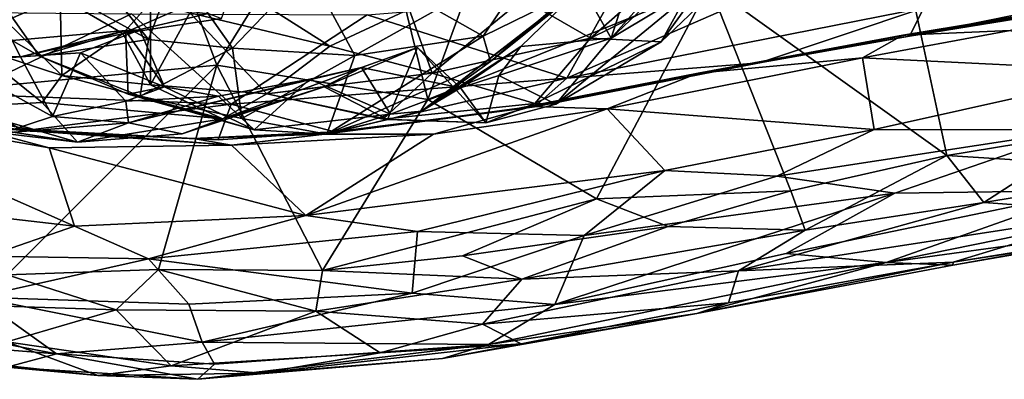
# Model space of a CAD drawing. Extents: x -16.96 to -13.35, y -6.21 to 1.84.
# Drawn here: x -15.34 to -14.28, y -6.21 to -5.83 of the extents above; entities that cross this region are included whole.
import ezdxf

# ---------------------------------------------------------------- set-up
doc = ezdxf.new("R2010")
doc.units = 0
doc.header["$MEASUREMENT"] = 0
doc.layers.add('1', color=7, linetype='CONTINUOUS')

msp = doc.modelspace()

# ---------------------------------------------------------------- linework, layer by layer
at = {"layer": '1'}
for points in [[(-14.424307, -5.609594, -12.040517), (-14.046574, -5.848459, -12.040352), (-14.206932, -5.506023, -12.040272)], [(-15.436554, -5.907224, -12.034725), (-15.227018, -5.610589, -12.033628), (-15.465645, -5.529874, -12.035214)], [(-14.971748, -5.627447, -12.036239), (-14.901403, -5.914477, -12.033158), (-14.767374, -5.54881, -12.036246)], [(-14.767374, -5.54881, -12.036246), (-14.901403, -5.914477, -12.033158), (-14.599943, -5.79266, -12.034501)], [(-15.436554, -5.907224, -12.034725), (-15.127386, -5.877843, -12.029368), (-15.227018, -5.610589, -12.033628)], [(-15.127386, -5.877843, -12.029368), (-14.971748, -5.627447, -12.036239), (-15.227018, -5.610589, -12.033628)], [(-14.424307, -5.609594, -12.040517), (-14.599943, -5.79266, -12.034501), (-14.345957, -5.97458, -12.037552)], [(-14.345957, -5.97458, -12.037552), (-14.141781, -5.940988, -12.037713), (-14.424307, -5.609594, -12.040517)], [(-14.424307, -5.609594, -12.040517), (-14.141781, -5.940988, -12.037713), (-14.046574, -5.848459, -12.040352)], [(-14.901403, -5.914477, -12.033158), (-14.971748, -5.627447, -12.036239), (-15.127386, -5.877843, -12.029368)], [(-15.200438, -5.850246, -14.940461), (-15.339399, -5.67662, -14.716255), (-15.412622, -5.732547, -14.913076)], [(-15.339399, -5.67662, -14.716255), (-15.200438, -5.850246, -14.940461), (-15.171299, -5.773464, -14.744238)], [(-14.616789, -5.748286, -15.389426), (-14.705153, -5.849052, -15.550614), (-14.571978, -5.722338, -15.485154)], [(-14.605879, -5.788877, -15.64957), (-14.571978, -5.722338, -15.485154), (-14.705153, -5.849052, -15.550614)], [(-15.346682, -5.851567, -15.08344), (-15.317192, -5.868189, -15.100939), (-15.412622, -5.732547, -14.913076)], [(-15.200438, -5.850246, -14.940461), (-15.412622, -5.732547, -14.913076), (-15.317192, -5.868189, -15.100939)], [(-14.744621, -5.798792, -15.097479), (-14.834581, -5.873794, -15.300344), (-14.6579, -5.723592, -15.321636)], [(-14.6579, -5.723592, -15.321636), (-14.834581, -5.873794, -15.300344), (-14.724932, -5.785801, -15.41981)], [(-14.408611, -5.741564, -13.737513), (-14.370764, -5.816446, -13.695763), (-14.752806, -5.891884, -13.687339)], [(-14.752806, -5.891884, -13.687339), (-14.703241, -5.802416, -13.737433), (-14.408611, -5.741564, -13.737513)], [(-15.353319, -5.830397, -16.396809), (-15.349426, -5.748948, -16.448252), (-15.295187, -5.80487, -16.379412)], [(-14.616789, -5.748286, -15.389426), (-14.676449, -5.758476, -15.405316), (-14.705153, -5.849052, -15.550614)], [(-14.620985, -5.755671, -16.226393), (-14.727304, -5.849004, -16.122833), (-14.800039, -5.806763, -16.378071)], [(-14.736191, -5.794003, -15.489474), (-14.705153, -5.849052, -15.550614), (-14.676449, -5.758476, -15.405316)], [(-14.620668, -5.796067, -15.991822), (-14.727304, -5.849004, -16.122833), (-14.620985, -5.755671, -16.226393)], [(-15.200438, -5.850246, -14.940461), (-15.11068, -5.859702, -14.922313), (-15.171299, -5.773464, -14.744238)], [(-15.171299, -5.773464, -14.744238), (-15.11068, -5.859702, -14.922313), (-15.029507, -5.774686, -14.712148)], [(-14.97961, -5.86752, -14.96179), (-15.029507, -5.774686, -14.712148), (-15.11068, -5.859702, -14.922313)], [(-15.029507, -5.774686, -14.712148), (-14.97961, -5.86752, -14.96179), (-14.892332, -5.818746, -14.901001)], [(-14.908316, -5.927097, -15.461825), (-14.736191, -5.794003, -15.489474), (-14.724932, -5.785801, -15.41981)], [(-14.908316, -5.927097, -15.461825), (-14.724932, -5.785801, -15.41981), (-14.834581, -5.873794, -15.300344)], [(-14.892332, -5.818746, -14.901001), (-14.842274, -5.846966, -15.041897), (-14.796429, -5.77786, -15.000852)], [(-14.842274, -5.846966, -15.041897), (-14.744621, -5.798792, -15.097479), (-14.796429, -5.77786, -15.000852)], [(-15.122339, -5.828006, -16.445152), (-15.109699, -5.791973, -16.370243), (-15.228073, -5.844044, -16.291695)], [(-15.198315, -5.810682, -16.267946), (-15.228073, -5.844044, -16.291695), (-15.109699, -5.791973, -16.370243)], [(-15.109699, -5.791973, -16.370243), (-15.006426, -5.857545, -16.244123), (-15.1565, -5.8218, -16.211971)], [(-15.109699, -5.791973, -16.370243), (-14.921658, -5.818048, -16.386368), (-15.006426, -5.857545, -16.244123)], [(-14.908316, -5.927097, -15.461825), (-14.802073, -5.857959, -15.572046), (-14.736191, -5.794003, -15.489474)], [(-14.901403, -5.914477, -12.033158), (-14.72102, -6.021086, -12.033619), (-14.599943, -5.79266, -12.034501)], [(-14.736191, -5.794003, -15.489474), (-14.802073, -5.857959, -15.572046), (-14.705153, -5.849052, -15.550614)], [(-14.76461, -5.919474, -15.675343), (-14.651907, -5.852768, -15.839608), (-14.605879, -5.788877, -15.64957)], [(-14.705153, -5.849052, -15.550614), (-14.76461, -5.919474, -15.675343), (-14.605879, -5.788877, -15.64957)], [(-14.651907, -5.852768, -15.839608), (-14.727304, -5.849004, -16.122833), (-14.620668, -5.796067, -15.991822)], [(-14.51302, -6.01242, -12.042406), (-14.599943, -5.79266, -12.034501), (-14.72102, -6.021086, -12.033619)], [(-14.592014, -5.795289, -15.872792), (-14.605879, -5.788877, -15.64957), (-14.651907, -5.852768, -15.839608)], [(-14.592014, -5.795289, -15.872792), (-14.651907, -5.852768, -15.839608), (-14.620668, -5.796067, -15.991822)], [(-14.599943, -5.79266, -12.034501), (-14.51302, -6.01242, -12.042406), (-14.345957, -5.97458, -12.037552)], [(-14.024996, -5.787858, -13.581771), (-14.385866, -5.84684, -13.6419), (-14.191742, -5.807617, -13.667808)], [(-14.156681, -5.806345, -13.390812), (-14.385866, -5.84684, -13.6419), (-14.024996, -5.787858, -13.581771)], [(-15.353319, -5.830397, -16.396809), (-15.295187, -5.80487, -16.379412), (-15.29339, -5.888906, -16.272806)], [(-15.295187, -5.80487, -16.379412), (-15.228073, -5.844044, -16.291695), (-15.29339, -5.888906, -16.272806)], [(-15.295187, -5.80487, -16.379412), (-15.136196, -5.822507, -16.496693), (-15.228073, -5.844044, -16.291695)], [(-14.703241, -5.802416, -13.737433), (-14.752806, -5.891884, -13.687339), (-14.966637, -5.823885, -13.75001)], [(-14.921658, -5.818048, -16.386368), (-14.800039, -5.806763, -16.378071), (-14.896938, -5.886563, -16.172327)], [(-14.727304, -5.849004, -16.122833), (-14.896938, -5.886563, -16.172327), (-14.800039, -5.806763, -16.378071)], [(-14.744621, -5.798792, -15.097479), (-14.842274, -5.846966, -15.041897), (-14.834581, -5.873794, -15.300344)], [(-14.372412, -5.842664, -13.334886), (-14.122229, -5.800861, -13.169258), (-14.393173, -5.845747, -13.170312)], [(-14.278374, -5.840788, -13.147756), (-14.393173, -5.845747, -13.170312), (-14.122229, -5.800861, -13.169258)], [(-14.372412, -5.842664, -13.334886), (-14.385866, -5.84684, -13.6419), (-14.156681, -5.806345, -13.390812)], [(-14.122229, -5.800861, -13.169258), (-14.372412, -5.842664, -13.334886), (-14.156681, -5.806345, -13.390812)], [(-15.198368, -5.899024, -16.187687), (-15.228073, -5.844044, -16.291695), (-15.198315, -5.810682, -16.267946)], [(-15.1565, -5.8218, -16.211971), (-15.198368, -5.899024, -16.187687), (-15.198315, -5.810682, -16.267946)], [(-15.006426, -5.857545, -16.244123), (-14.921658, -5.818048, -16.386368), (-14.896938, -5.886563, -16.172327)], [(-14.370764, -5.816446, -13.695763), (-14.546432, -5.875519, -13.656983), (-14.752806, -5.891884, -13.687339)], [(-14.385866, -5.84684, -13.6419), (-14.546432, -5.875519, -13.656983), (-14.370764, -5.816446, -13.695763)], [(-14.191742, -5.807617, -13.667808), (-14.385866, -5.84684, -13.6419), (-14.370764, -5.816446, -13.695763)], [(-15.50198, -5.820283, -13.732396), (-15.218927, -5.822969, -13.756742), (-15.399029, -5.908936, -13.694852)], [(-15.112249, -5.919461, -13.694023), (-15.399029, -5.908936, -13.694852), (-15.218927, -5.822969, -13.756742)], [(-15.122339, -5.828006, -16.445152), (-15.228073, -5.844044, -16.291695), (-15.136196, -5.822507, -16.496693)], [(-14.966637, -5.823885, -13.75001), (-15.112249, -5.919461, -13.694023), (-15.218927, -5.822969, -13.756742)], [(-15.073919, -5.908539, -16.045525), (-15.198368, -5.899024, -16.187687), (-15.1565, -5.8218, -16.211971)], [(-15.006426, -5.857545, -16.244123), (-15.073919, -5.908539, -16.045525), (-15.1565, -5.8218, -16.211971)], [(-15.112249, -5.919461, -13.694023), (-14.966637, -5.823885, -13.75001), (-14.752806, -5.891884, -13.687339)], [(-14.97961, -5.86752, -14.96179), (-14.842274, -5.846966, -15.041897), (-14.892332, -5.818746, -14.901001)], [(-15.389219, -5.857585, -16.335875), (-15.353319, -5.830397, -16.396809), (-15.29339, -5.888906, -16.272806)], [(-15.317192, -5.868189, -15.100939), (-15.346682, -5.851567, -15.08344), (-15.225285, -5.840896, -15.28017)], [(-15.225285, -5.840896, -15.28017), (-15.346682, -5.851567, -15.08344), (-15.337549, -5.868771, -15.500467)], [(-15.337549, -5.868771, -15.500467), (-15.273333, -5.864568, -15.442754), (-15.209816, -5.840223, -15.334314)], [(-15.337549, -5.868771, -15.500467), (-15.209816, -5.840223, -15.334314), (-15.225285, -5.840896, -15.28017)], [(-15.317192, -5.868189, -15.100939), (-15.225285, -5.840896, -15.28017), (-15.222502, -5.908945, -15.222852)], [(-15.198368, -5.899024, -16.187687), (-15.29339, -5.888906, -16.272806), (-15.228073, -5.844044, -16.291695)], [(-15.209816, -5.840223, -15.334314), (-15.273333, -5.864568, -15.442754), (-15.183447, -5.901074, -15.351181)], [(-15.183447, -5.901074, -15.351181), (-15.225285, -5.840896, -15.28017), (-15.209816, -5.840223, -15.334314)], [(-15.183447, -5.901074, -15.351181), (-15.222502, -5.908945, -15.222852), (-15.225285, -5.840896, -15.28017)], [(-15.009735, -5.95177, -15.379811), (-14.842274, -5.846966, -15.041897), (-14.97961, -5.86752, -14.96179)], [(-15.009735, -5.95177, -15.379811), (-14.834581, -5.873794, -15.300344), (-14.842274, -5.846966, -15.041897)], [(-14.896938, -5.886563, -16.172327), (-14.727304, -5.849004, -16.122833), (-14.786999, -5.91873, -15.887287)], [(-14.825525, -5.888841, -15.655656), (-14.76461, -5.919474, -15.675343), (-14.705153, -5.849052, -15.550614)], [(-14.825525, -5.888841, -15.655656), (-14.705153, -5.849052, -15.550614), (-14.802073, -5.857959, -15.572046)], [(-14.727304, -5.849004, -16.122833), (-14.651907, -5.852768, -15.839608), (-14.786999, -5.91873, -15.887287)], [(-14.393173, -5.845747, -13.170312), (-14.436312, -5.870038, -13.147212), (-14.612173, -5.886314, -13.163152)], [(-14.393173, -5.845747, -13.170312), (-14.612173, -5.886314, -13.163152), (-14.544481, -5.874001, -13.365929)], [(-14.546432, -5.875519, -13.656983), (-14.385866, -5.84684, -13.6419), (-14.544481, -5.874001, -13.365929)], [(-14.372412, -5.842664, -13.334886), (-14.544481, -5.874001, -13.365929), (-14.385866, -5.84684, -13.6419)], [(-14.393173, -5.845747, -13.170312), (-14.544481, -5.874001, -13.365929), (-14.372412, -5.842664, -13.334886)], [(-14.436312, -5.870038, -13.147212), (-14.278374, -5.840788, -13.147756), (-14.143225, -5.884462, -13.135457)], [(-14.436312, -5.870038, -13.147212), (-14.393173, -5.845747, -13.170312), (-14.278374, -5.840788, -13.147756)], [(-15.346682, -5.851567, -15.08344), (-15.465698, -5.878794, -15.432747), (-15.337549, -5.868771, -15.500467)], [(-15.405748, -5.92269, -15.949696), (-15.389219, -5.857585, -16.335875), (-15.314327, -5.91777, -16.135187)], [(-15.29339, -5.888906, -16.272806), (-15.314327, -5.91777, -16.135187), (-15.389219, -5.857585, -16.335875)], [(-15.209606, -5.911004, -15.141197), (-15.200438, -5.850246, -14.940461), (-15.317192, -5.868189, -15.100939)], [(-15.11068, -5.859702, -14.922313), (-15.200438, -5.850246, -14.940461), (-15.209606, -5.911004, -15.141197)], [(-15.100611, -5.935033, -15.221311), (-15.11068, -5.859702, -14.922313), (-15.209606, -5.911004, -15.141197)], [(-14.97961, -5.86752, -14.96179), (-15.11068, -5.859702, -14.922313), (-15.100611, -5.935033, -15.221311)], [(-14.896938, -5.886563, -16.172327), (-15.073919, -5.908539, -16.045525), (-15.006426, -5.857545, -16.244123)], [(-14.912502, -5.858976, -15.74056), (-14.972549, -5.880218, -15.641985), (-15.012373, -5.901033, -15.903234)], [(-14.912502, -5.858976, -15.74056), (-15.012373, -5.901033, -15.903234), (-14.944757, -5.935978, -15.895747)], [(-14.866776, -5.902037, -15.708357), (-14.972549, -5.880218, -15.641985), (-14.912502, -5.858976, -15.74056)], [(-14.944757, -5.935978, -15.895747), (-14.839428, -5.939462, -15.759569), (-14.912502, -5.858976, -15.74056)], [(-14.866776, -5.902037, -15.708357), (-14.912502, -5.858976, -15.74056), (-14.839428, -5.939462, -15.759569)], [(-14.866776, -5.902037, -15.708357), (-14.802073, -5.857959, -15.572046), (-14.908316, -5.927097, -15.461825)], [(-14.802073, -5.857959, -15.572046), (-14.866776, -5.902037, -15.708357), (-14.825525, -5.888841, -15.655656)], [(-14.76461, -5.919474, -15.675343), (-14.786999, -5.91873, -15.887287), (-14.651907, -5.852768, -15.839608)], [(-15.465698, -5.878794, -15.432747), (-15.419893, -5.868674, -15.608547), (-15.337549, -5.868771, -15.500467)], [(-15.419893, -5.868674, -15.608547), (-15.357695, -5.950762, -15.641141), (-15.303307, -5.932665, -15.543435)], [(-15.337549, -5.868771, -15.500467), (-15.419893, -5.868674, -15.608547), (-15.303307, -5.932665, -15.543435)], [(-15.337549, -5.868771, -15.500467), (-15.303307, -5.932665, -15.543435), (-15.273333, -5.864568, -15.442754)], [(-15.222502, -5.908945, -15.222852), (-15.209606, -5.911004, -15.141197), (-15.317192, -5.868189, -15.100939)], [(-15.303307, -5.932665, -15.543435), (-15.224764, -5.916528, -15.433098), (-15.273333, -5.864568, -15.442754)], [(-15.224764, -5.916528, -15.433098), (-15.183447, -5.901074, -15.351181), (-15.273333, -5.864568, -15.442754)], [(-15.100611, -5.935033, -15.221311), (-15.009735, -5.95177, -15.379811), (-14.97961, -5.86752, -14.96179)], [(-14.709503, -5.924461, -13.150237), (-14.436312, -5.870038, -13.147212), (-14.423691, -5.946861, -13.130919)], [(-14.612173, -5.886314, -13.163152), (-14.436312, -5.870038, -13.147212), (-14.709503, -5.924461, -13.150237)], [(-14.436312, -5.870038, -13.147212), (-14.143225, -5.884462, -13.135457), (-14.423691, -5.946861, -13.130919)], [(-15.436554, -5.907224, -12.034725), (-15.351927, -6.102389, -12.036765), (-15.127386, -5.877843, -12.029368)], [(-15.351927, -6.102389, -12.036765), (-15.189747, -6.096726, -12.031919), (-15.127386, -5.877843, -12.029368)], [(-15.222019, -5.939717, -15.548368), (-14.972549, -5.880218, -15.641985), (-15.027874, -5.892915, -15.559566)], [(-15.164579, -5.951181, -15.876829), (-14.972549, -5.880218, -15.641985), (-15.222019, -5.939717, -15.548368)], [(-15.127386, -5.877843, -12.029368), (-15.189747, -6.096726, -12.031919), (-15.014437, -6.097753, -12.037084)], [(-14.972549, -5.880218, -15.641985), (-15.164579, -5.951181, -15.876829), (-15.012373, -5.901033, -15.903234)], [(-15.127386, -5.877843, -12.029368), (-15.014437, -6.097753, -12.037084), (-14.901403, -5.914477, -12.033158)], [(-14.941368, -5.930392, -15.598097), (-15.027874, -5.892915, -15.559566), (-14.972549, -5.880218, -15.641985)], [(-14.834581, -5.873794, -15.300344), (-15.009735, -5.95177, -15.379811), (-14.908316, -5.927097, -15.461825)], [(-14.866776, -5.902037, -15.708357), (-14.941368, -5.930392, -15.598097), (-14.972549, -5.880218, -15.641985)], [(-14.544481, -5.874001, -13.365929), (-14.612173, -5.886314, -13.163152), (-14.81653, -5.926426, -13.420552)], [(-14.787333, -5.922618, -13.625461), (-14.544481, -5.874001, -13.365929), (-14.81653, -5.926426, -13.420552)], [(-14.544481, -5.874001, -13.365929), (-14.787333, -5.922618, -13.625461), (-14.546432, -5.875519, -13.656983)], [(-14.787333, -5.922618, -13.625461), (-14.752806, -5.891884, -13.687339), (-14.546432, -5.875519, -13.656983)], [(-15.314327, -5.91777, -16.135187), (-15.29339, -5.888906, -16.272806), (-15.12129, -5.935479, -16.031385)], [(-15.29339, -5.888906, -16.272806), (-15.198368, -5.899024, -16.187687), (-15.12129, -5.935479, -16.031385)], [(-15.073919, -5.908539, -16.045525), (-14.896938, -5.886563, -16.172327), (-14.949516, -5.935765, -15.971671)], [(-14.896938, -5.886563, -16.172327), (-14.786999, -5.91873, -15.887287), (-14.949516, -5.935765, -15.971671)], [(-14.825525, -5.888841, -15.655656), (-14.866776, -5.902037, -15.708357), (-14.839428, -5.939462, -15.759569)], [(-14.76461, -5.919474, -15.675343), (-14.825525, -5.888841, -15.655656), (-14.839428, -5.939462, -15.759569)], [(-14.790373, -5.921972, -13.176908), (-14.81653, -5.926426, -13.420552), (-14.612173, -5.886314, -13.163152)], [(-14.709503, -5.924461, -13.150237), (-14.790373, -5.921972, -13.176908), (-14.612173, -5.886314, -13.163152)], [(-14.143225, -5.884462, -13.135457), (-14.205118, -5.946914, -13.082778), (-14.423691, -5.946861, -13.130919)], [(-15.335079, -5.94812, -13.637911), (-15.572119, -5.902331, -13.652785), (-15.399029, -5.908936, -13.694852)], [(-15.335079, -5.94812, -13.637911), (-15.44836, -5.924702, -13.416863), (-15.572119, -5.902331, -13.652785)], [(-15.12549, -5.911128, -15.434273), (-15.183447, -5.901074, -15.351181), (-15.224764, -5.916528, -15.433098)], [(-15.183447, -5.901074, -15.351181), (-15.087612, -5.947063, -15.413713), (-15.222502, -5.908945, -15.222852)], [(-15.222019, -5.939717, -15.548368), (-15.027874, -5.892915, -15.559566), (-15.12549, -5.911128, -15.434273)], [(-15.198368, -5.899024, -16.187687), (-15.073919, -5.908539, -16.045525), (-15.12129, -5.935479, -16.031385)], [(-15.183447, -5.901074, -15.351181), (-15.12549, -5.911128, -15.434273), (-15.087612, -5.947063, -15.413713)], [(-15.164579, -5.951181, -15.876829), (-15.12129, -5.935479, -16.031385), (-15.012373, -5.901033, -15.903234)], [(-15.027874, -5.892915, -15.559566), (-15.087612, -5.947063, -15.413713), (-15.12549, -5.911128, -15.434273)], [(-15.073919, -5.908539, -16.045525), (-15.012373, -5.901033, -15.903234), (-15.12129, -5.935479, -16.031385)], [(-15.001348, -5.949254, -13.63057), (-15.112249, -5.919461, -13.694023), (-14.752806, -5.891884, -13.687339)], [(-14.941368, -5.930392, -15.598097), (-15.087612, -5.947063, -15.413713), (-15.027874, -5.892915, -15.559566)], [(-14.944757, -5.935978, -15.895747), (-15.012373, -5.901033, -15.903234), (-15.073919, -5.908539, -16.045525)], [(-14.752806, -5.891884, -13.687339), (-14.787333, -5.922618, -13.625461), (-15.001348, -5.949254, -13.63057)], [(-14.941368, -5.930392, -15.598097), (-14.866776, -5.902037, -15.708357), (-14.908316, -5.927097, -15.461825)], [(-15.399029, -5.908936, -13.694852), (-15.112249, -5.919461, -13.694023), (-15.335079, -5.94812, -13.637911)], [(-15.12549, -5.911128, -15.434273), (-15.224764, -5.916528, -15.433098), (-15.222019, -5.939717, -15.548368)], [(-15.209606, -5.911004, -15.141197), (-15.222502, -5.908945, -15.222852), (-15.087612, -5.947063, -15.413713)], [(-15.087612, -5.947063, -15.413713), (-15.100611, -5.935033, -15.221311), (-15.209606, -5.911004, -15.141197)], [(-15.073919, -5.908539, -16.045525), (-14.949516, -5.935765, -15.971671), (-14.944757, -5.935978, -15.895747)], [(-15.306854, -5.966186, -13.150723), (-15.579283, -5.918026, -13.149557), (-15.393009, -5.943354, -13.165395)], [(-15.579283, -5.918026, -13.149557), (-15.279911, -6.050078, -13.135653), (-15.434534, -6.032437, -13.130373)], [(-15.579283, -5.918026, -13.149557), (-15.306854, -5.966186, -13.150723), (-15.279911, -6.050078, -13.135653)], [(-15.276472, -5.960335, -15.829144), (-15.41048, -5.939616, -15.721926), (-15.405748, -5.92269, -15.949696)], [(-15.276472, -5.960335, -15.829144), (-15.405748, -5.92269, -15.949696), (-15.314327, -5.91777, -16.135187)], [(-15.335079, -5.94812, -13.637911), (-15.112249, -5.919461, -13.694023), (-15.125933, -5.957786, -13.609466)], [(-15.12129, -5.935479, -16.031385), (-15.276472, -5.960335, -15.829144), (-15.314327, -5.91777, -16.135187)], [(-15.303307, -5.932665, -15.543435), (-15.222019, -5.939717, -15.548368), (-15.224764, -5.916528, -15.433098)], [(-15.001348, -5.949254, -13.63057), (-15.125933, -5.957786, -13.609466), (-15.112249, -5.919461, -13.694023)], [(-14.901403, -5.914477, -12.033158), (-15.014437, -6.097753, -12.037084), (-14.72102, -6.021086, -12.033619)], [(-14.790373, -5.921972, -13.176908), (-15.012016, -5.951759, -13.166093), (-14.81653, -5.926426, -13.420552)], [(-15.012016, -5.951759, -13.166093), (-14.790373, -5.921972, -13.176908), (-14.895443, -5.951857, -13.149011)], [(-15.001348, -5.949254, -13.63057), (-14.787333, -5.922618, -13.625461), (-14.81653, -5.926426, -13.420552)], [(-14.786999, -5.91873, -15.887287), (-14.839428, -5.939462, -15.759569), (-14.949516, -5.935765, -15.971671)], [(-14.895443, -5.951857, -13.149011), (-14.790373, -5.921972, -13.176908), (-14.709503, -5.924461, -13.150237)], [(-14.786999, -5.91873, -15.887287), (-14.76461, -5.919474, -15.675343), (-14.839428, -5.939462, -15.759569)], [(-15.324886, -5.947096, -13.408305), (-15.393009, -5.943354, -13.165395), (-15.44836, -5.924702, -13.416863)], [(-15.44836, -5.924702, -13.416863), (-15.335079, -5.94812, -13.637911), (-15.324886, -5.947096, -13.408305)], [(-15.357695, -5.950762, -15.641141), (-15.222019, -5.939717, -15.548368), (-15.303307, -5.932665, -15.543435)], [(-14.941368, -5.930392, -15.598097), (-15.009735, -5.95177, -15.379811), (-15.087612, -5.947063, -15.413713)], [(-14.895443, -5.951857, -13.149011), (-14.709503, -5.924461, -13.150237), (-15.032234, -6.038661, -13.13628)], [(-14.709503, -5.924461, -13.150237), (-14.648005, -5.990622, -13.136161), (-15.032234, -6.038661, -13.13628)], [(-14.81653, -5.926426, -13.420552), (-15.012016, -5.951759, -13.166093), (-15.001348, -5.949254, -13.63057)], [(-14.941368, -5.930392, -15.598097), (-14.908316, -5.927097, -15.461825), (-15.009735, -5.95177, -15.379811)], [(-14.709503, -5.924461, -13.150237), (-14.423691, -5.946861, -13.130919), (-14.648005, -5.990622, -13.136161)], [(-15.357695, -5.950762, -15.641141), (-15.41048, -5.939616, -15.721926), (-15.276472, -5.960335, -15.829144)], [(-15.306854, -5.966186, -13.150723), (-15.393009, -5.943354, -13.165395), (-15.111832, -5.963437, -13.150331)], [(-15.111832, -5.963437, -13.150331), (-15.393009, -5.943354, -13.165395), (-15.324886, -5.947096, -13.408305)], [(-15.276472, -5.960335, -15.829144), (-15.222019, -5.939717, -15.548368), (-15.357695, -5.950762, -15.641141)], [(-15.164579, -5.951181, -15.876829), (-15.276472, -5.960335, -15.829144), (-15.12129, -5.935479, -16.031385)], [(-15.276472, -5.960335, -15.829144), (-15.164579, -5.951181, -15.876829), (-15.222019, -5.939717, -15.548368)], [(-15.009735, -5.95177, -15.379811), (-15.100611, -5.935033, -15.221311), (-15.087612, -5.947063, -15.413713)], [(-14.944757, -5.935978, -15.895747), (-14.949516, -5.935765, -15.971671), (-14.839428, -5.939462, -15.759569)], [(-14.141781, -5.940988, -12.037713), (-14.345957, -5.97458, -12.037552), (-14.239058, -5.9814, -12.050704)], [(-15.335079, -5.94812, -13.637911), (-15.152328, -5.956487, -13.421691), (-15.324886, -5.947096, -13.408305)], [(-15.125933, -5.957786, -13.609466), (-15.152328, -5.956487, -13.421691), (-15.335079, -5.94812, -13.637911)], [(-15.111832, -5.963437, -13.150331), (-15.324886, -5.947096, -13.408305), (-15.152328, -5.956487, -13.421691)], [(-15.125933, -5.957786, -13.609466), (-15.001348, -5.949254, -13.63057), (-15.152328, -5.956487, -13.421691)], [(-15.012016, -5.951759, -13.166093), (-15.152328, -5.956487, -13.421691), (-15.001348, -5.949254, -13.63057)], [(-15.152328, -5.956487, -13.421691), (-15.012016, -5.951759, -13.166093), (-15.111832, -5.963437, -13.150331)], [(-14.895443, -5.951857, -13.149011), (-15.111832, -5.963437, -13.150331), (-15.012016, -5.951759, -13.166093)], [(-14.895443, -5.951857, -13.149011), (-15.032234, -6.038661, -13.13628), (-15.111832, -5.963437, -13.150331)], [(-14.423691, -5.946861, -13.130919), (-14.52783, -5.996727, -13.100858), (-14.648005, -5.990622, -13.136161)], [(-14.423691, -5.946861, -13.130919), (-14.205118, -5.946914, -13.082778), (-14.52783, -5.996727, -13.100858)], [(-14.205118, -5.946914, -13.082778), (-14.401602, -6.014873, -13.011795), (-14.52783, -5.996727, -13.100858)], [(-14.192955, -6.011875, -12.91544), (-14.401602, -6.014873, -13.011795), (-14.205118, -5.946914, -13.082778)], [(-15.306854, -5.966186, -13.150723), (-15.111832, -5.963437, -13.150331), (-15.032234, -6.038661, -13.13628)], [(-15.306854, -5.966186, -13.150723), (-15.032234, -6.038661, -13.13628), (-15.279911, -6.050078, -13.135653)], [(-14.51302, -6.01242, -12.042406), (-14.497702, -6.054283, -12.096155), (-14.345957, -5.97458, -12.037552)], [(-14.306301, -6.02498, -12.118142), (-14.345957, -5.97458, -12.037552), (-14.497702, -6.054283, -12.096155)], [(-14.306301, -6.02498, -12.118142), (-14.239058, -5.9814, -12.050704), (-14.345957, -5.97458, -12.037552)], [(-14.010313, -5.976143, -12.100448), (-14.306301, -6.02498, -12.118142), (-14.162577, -6.035176, -12.223934)], [(-14.239058, -5.9814, -12.050704), (-14.306301, -6.02498, -12.118142), (-14.010313, -5.976143, -12.100448)], [(-15.032234, -6.038661, -13.13628), (-14.648005, -5.990622, -13.136161), (-14.912661, -6.055786, -13.115552)], [(-14.648005, -5.990622, -13.136161), (-14.734064, -6.060082, -13.061331), (-14.912661, -6.055786, -13.115552)], [(-14.648005, -5.990622, -13.136161), (-14.52783, -5.996727, -13.100858), (-14.734064, -6.060082, -13.061331)], [(-14.734064, -6.060082, -13.061331), (-14.52783, -5.996727, -13.100858), (-14.401602, -6.014873, -13.011795)], [(-14.734064, -6.060082, -13.061331), (-14.401602, -6.014873, -13.011795), (-14.765781, -6.134126, -12.868306)], [(-14.401602, -6.014873, -13.011795), (-14.517954, -6.079484, -12.886763), (-14.765781, -6.134126, -12.868306)], [(-14.644371, -6.050525, -12.041988), (-14.51302, -6.01242, -12.042406), (-14.72102, -6.021086, -12.033619)], [(-14.497702, -6.054283, -12.096155), (-14.51302, -6.01242, -12.042406), (-14.644371, -6.050525, -12.041988)], [(-14.517954, -6.079484, -12.886763), (-14.192955, -6.011875, -12.91544), (-14.411121, -6.089046, -12.747744)], [(-14.401602, -6.014873, -13.011795), (-14.192955, -6.011875, -12.91544), (-14.517954, -6.079484, -12.886763)], [(-14.03614, -6.037509, -12.660062), (-14.411121, -6.089046, -12.747744), (-14.011864, -6.008226, -12.820848)], [(-14.011864, -6.008226, -12.820848), (-14.411121, -6.089046, -12.747744), (-14.192955, -6.011875, -12.91544)], [(-15.014437, -6.097753, -12.037084), (-14.864298, -6.082009, -12.042121), (-14.72102, -6.021086, -12.033619)], [(-14.644371, -6.050525, -12.041988), (-14.72102, -6.021086, -12.033619), (-14.864298, -6.082009, -12.042121)], [(-14.568977, -6.098153, -12.190115), (-14.306301, -6.02498, -12.118142), (-14.497702, -6.054283, -12.096155)], [(-14.306301, -6.02498, -12.118142), (-14.568977, -6.098153, -12.190115), (-14.162577, -6.035176, -12.223934)], [(-15.279911, -6.050078, -13.135653), (-15.372702, -6.082198, -13.079428), (-15.434534, -6.032437, -13.130373)], [(-15.279911, -6.050078, -13.135653), (-15.032234, -6.038661, -13.13628), (-15.200457, -6.085246, -13.103306)], [(-14.912661, -6.055786, -13.115552), (-15.200457, -6.085246, -13.103306), (-15.032234, -6.038661, -13.13628)], [(-14.568977, -6.098153, -12.190115), (-14.339279, -6.088552, -12.390588), (-14.162577, -6.035176, -12.223934)], [(-14.339722, -6.091761, -12.595088), (-14.411121, -6.089046, -12.747744), (-14.03614, -6.037509, -12.660062)], [(-14.03614, -6.037509, -12.660062), (-14.170078, -6.06249, -12.50781), (-14.339722, -6.091761, -12.595088)], [(-14.034159, -6.03971, -12.364374), (-14.162577, -6.035176, -12.223934), (-14.339279, -6.088552, -12.390588)], [(-14.034159, -6.03971, -12.364374), (-14.339279, -6.088552, -12.390588), (-14.170078, -6.06249, -12.50781)], [(-15.279911, -6.050078, -13.135653), (-15.200457, -6.085246, -13.103306), (-15.372702, -6.082198, -13.079428)], [(-14.918417, -6.121975, -12.976769), (-15.200457, -6.085246, -13.103306), (-14.912661, -6.055786, -13.115552)], [(-14.918417, -6.121975, -12.976769), (-14.912661, -6.055786, -13.115552), (-14.734064, -6.060082, -13.061331)], [(-14.734064, -6.060082, -13.061331), (-14.765781, -6.134126, -12.868306), (-14.918417, -6.121975, -12.976769)], [(-14.644371, -6.050525, -12.041988), (-14.864298, -6.082009, -12.042121), (-14.800861, -6.106753, -12.087144)], [(-14.644371, -6.050525, -12.041988), (-14.800861, -6.106753, -12.087144), (-14.497702, -6.054283, -12.096155)], [(-14.800861, -6.106753, -12.087144), (-14.568977, -6.098153, -12.190115), (-14.497702, -6.054283, -12.096155)], [(-14.339722, -6.091761, -12.595088), (-14.170078, -6.06249, -12.50781), (-14.339279, -6.088552, -12.390588)], [(-14.765781, -6.134126, -12.868306), (-14.517954, -6.079484, -12.886763), (-14.411121, -6.089046, -12.747744)], [(-15.372702, -6.082198, -13.079428), (-15.200457, -6.085246, -13.103306), (-15.384077, -6.126043, -12.971128)], [(-15.15733, -6.133492, -12.990669), (-15.384077, -6.126043, -12.971128), (-15.200457, -6.085246, -13.103306)], [(-14.918417, -6.121975, -12.976769), (-15.15733, -6.133492, -12.990669), (-15.200457, -6.085246, -13.103306)], [(-15.014437, -6.097753, -12.037084), (-14.800861, -6.106753, -12.087144), (-14.864298, -6.082009, -12.042121)], [(-14.613548, -6.143512, -12.581121), (-14.836529, -6.176816, -12.700557), (-14.411121, -6.089046, -12.747744)], [(-14.765781, -6.134126, -12.868306), (-14.411121, -6.089046, -12.747744), (-14.836529, -6.176816, -12.700557)], [(-14.339279, -6.088552, -12.390588), (-14.579727, -6.132089, -12.362575), (-14.613548, -6.143512, -12.581121)], [(-14.339279, -6.088552, -12.390588), (-14.613548, -6.143512, -12.581121), (-14.339722, -6.091761, -12.595088)], [(-14.613548, -6.143512, -12.581121), (-14.411121, -6.089046, -12.747744), (-14.339722, -6.091761, -12.595088)], [(-14.579727, -6.132089, -12.362575), (-14.339279, -6.088552, -12.390588), (-14.568977, -6.098153, -12.190115)], [(-15.464695, -6.132048, -12.106027), (-15.235201, -6.139588, -12.073849), (-15.351927, -6.102389, -12.036765)], [(-15.189747, -6.096726, -12.031919), (-15.351927, -6.102389, -12.036765), (-15.235201, -6.139588, -12.073849)], [(-15.189747, -6.096726, -12.031919), (-15.235201, -6.139588, -12.073849), (-15.021544, -6.140972, -12.096548)], [(-15.189747, -6.096726, -12.031919), (-15.021544, -6.140972, -12.096548), (-15.014437, -6.097753, -12.037084)], [(-15.021544, -6.140972, -12.096548), (-14.800861, -6.106753, -12.087144), (-15.014437, -6.097753, -12.037084)], [(-14.568977, -6.098153, -12.190115), (-14.800861, -6.106753, -12.087144), (-14.843164, -6.154921, -12.213706)], [(-14.843164, -6.154921, -12.213706), (-14.579727, -6.132089, -12.362575), (-14.568977, -6.098153, -12.190115)], [(-14.800861, -6.106753, -12.087144), (-15.021544, -6.140972, -12.096548), (-14.843164, -6.154921, -12.213706)], [(-15.143316, -6.174319, -12.858609), (-15.15733, -6.133492, -12.990669), (-14.918417, -6.121975, -12.976769)], [(-15.143316, -6.174319, -12.858609), (-14.918417, -6.121975, -12.976769), (-14.765781, -6.134126, -12.868306)], [(-15.299133, -6.18684, -12.766394), (-15.528082, -6.142911, -12.8098), (-15.384077, -6.126043, -12.971128)], [(-15.464695, -6.132048, -12.106027), (-15.352377, -6.173849, -12.201316), (-15.235201, -6.139588, -12.073849)], [(-15.15733, -6.133492, -12.990669), (-15.143316, -6.174319, -12.858609), (-15.384077, -6.126043, -12.971128)], [(-15.143316, -6.174319, -12.858609), (-15.299133, -6.18684, -12.766394), (-15.384077, -6.126043, -12.971128)], [(-15.143316, -6.174319, -12.858609), (-14.765781, -6.134126, -12.868306), (-14.836529, -6.176816, -12.700557)], [(-14.843164, -6.154921, -12.213706), (-14.801662, -6.17626, -12.390412), (-14.579727, -6.132089, -12.362575)], [(-14.579727, -6.132089, -12.362575), (-14.801662, -6.17626, -12.390412), (-14.613548, -6.143512, -12.581121)], [(-15.299133, -6.18684, -12.766394), (-15.530693, -6.168542, -12.633238), (-15.528082, -6.142911, -12.8098)], [(-15.235201, -6.139588, -12.073849), (-15.352377, -6.173849, -12.201316), (-15.176325, -6.199797, -12.284592)], [(-15.176325, -6.199797, -12.284592), (-15.021544, -6.140972, -12.096548), (-15.235201, -6.139588, -12.073849)], [(-14.952766, -6.185568, -12.300734), (-15.021544, -6.140972, -12.096548), (-15.176325, -6.199797, -12.284592)], [(-14.843164, -6.154921, -12.213706), (-15.021544, -6.140972, -12.096548), (-14.952766, -6.185568, -12.300734)], [(-14.613548, -6.143512, -12.581121), (-14.801662, -6.17626, -12.390412), (-14.885752, -6.191773, -12.55726)], [(-14.885752, -6.191773, -12.55726), (-14.836529, -6.176816, -12.700557), (-14.613548, -6.143512, -12.581121)], [(-14.843164, -6.154921, -12.213706), (-14.952766, -6.185568, -12.300734), (-14.801662, -6.17626, -12.390412)], [(-15.299133, -6.18684, -12.766394), (-15.352194, -6.200958, -12.571793), (-15.530693, -6.168542, -12.633238)], [(-15.352377, -6.173849, -12.201316), (-15.442204, -6.18966, -12.435771), (-15.254829, -6.210055, -12.40799)], [(-15.176325, -6.199797, -12.284592), (-15.352377, -6.173849, -12.201316), (-15.254829, -6.210055, -12.40799)], [(-15.143316, -6.174319, -12.858609), (-15.129787, -6.197861, -12.742792), (-15.299133, -6.18684, -12.766394)], [(-15.129787, -6.197861, -12.742792), (-15.143316, -6.174319, -12.858609), (-14.836529, -6.176816, -12.700557)], [(-15.080709, -6.207411, -12.412193), (-14.885752, -6.191773, -12.55726), (-14.801662, -6.17626, -12.390412)], [(-14.952766, -6.185568, -12.300734), (-15.080709, -6.207411, -12.412193), (-14.801662, -6.17626, -12.390412)], [(-15.147749, -6.214064, -12.584676), (-15.352194, -6.200958, -12.571793), (-15.299133, -6.18684, -12.766394)], [(-15.147749, -6.214064, -12.584676), (-15.299133, -6.18684, -12.766394), (-15.129787, -6.197861, -12.742792)], [(-15.176325, -6.199797, -12.284592), (-15.080709, -6.207411, -12.412193), (-14.952766, -6.185568, -12.300734)], [(-14.836529, -6.176816, -12.700557), (-15.147749, -6.214064, -12.584676), (-15.129787, -6.197861, -12.742792)], [(-14.836529, -6.176816, -12.700557), (-14.885752, -6.191773, -12.55726), (-15.147749, -6.214064, -12.584676)], [(-15.254829, -6.210055, -12.40799), (-15.442204, -6.18966, -12.435771), (-15.352194, -6.200958, -12.571793)], [(-15.147749, -6.214064, -12.584676), (-14.885752, -6.191773, -12.55726), (-15.080709, -6.207411, -12.412193)], [(-15.147749, -6.214064, -12.584676), (-15.254829, -6.210055, -12.40799), (-15.352194, -6.200958, -12.571793)], [(-15.080709, -6.207411, -12.412193), (-15.176325, -6.199797, -12.284592), (-15.254829, -6.210055, -12.40799)], [(-15.080709, -6.207411, -12.412193), (-15.254829, -6.210055, -12.40799), (-15.147749, -6.214064, -12.584676)]]:
    msp.add_3dface(points, dxfattribs=at)

doc.saveas('drawing.dxf')
